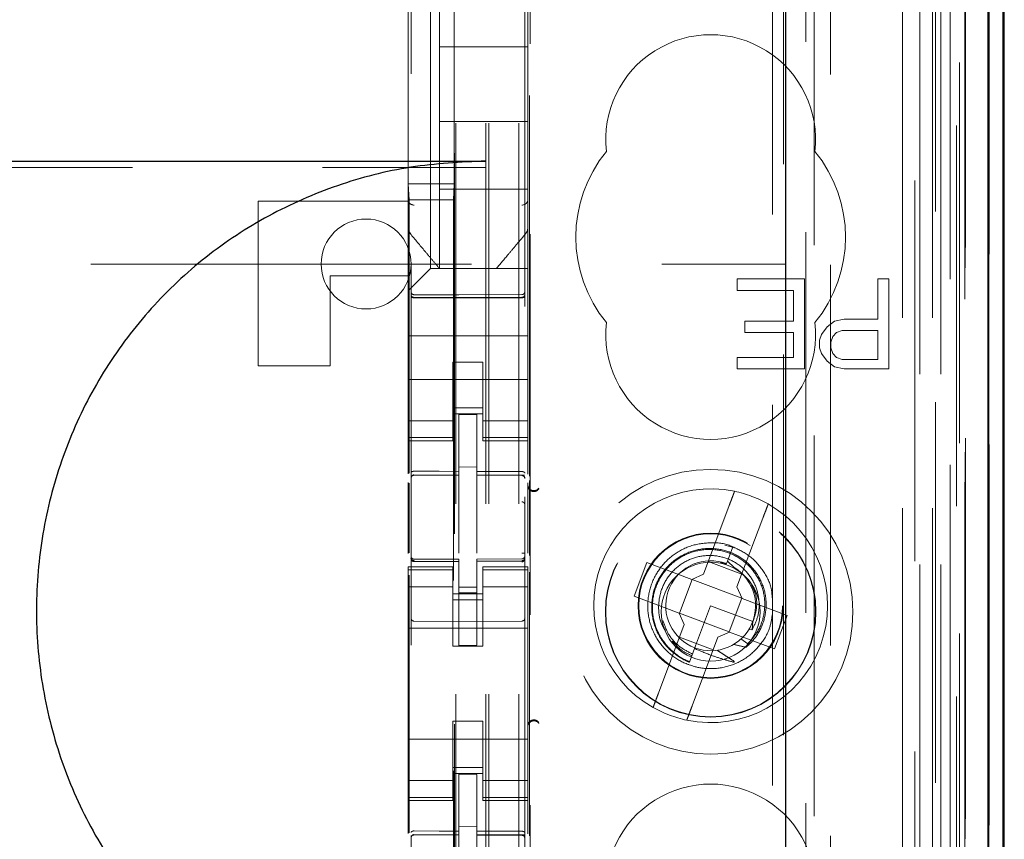
# Model space of a CAD drawing. Units: millimetres. Extents: x 11 to 205, y 5 to 292.
# Drawn here: x 105 to 108, y 131 to 133 of the extents above; entities that cross this region are included whole.
import ezdxf

# ---------------------------------------------------------------- set-up
doc = ezdxf.new("R2010")
doc.units = ezdxf.units.MM
doc.linetypes.add('HIDDEN', pattern=[1.905, 1.27, -0.635])

msp = doc.modelspace()

# ---------------------------------------------------------------- linework, layer by layer
at = {"color": 7, "linetype": 'HIDDEN', "lineweight": 18}
for p, q in [((106.7215, 108.9916), (106.7215, 228.9916)), ((106.8215, 108.9916), (106.8215, 228.9916)), ((108.1015, 228.9916), (108.1015, 108.9916)), ((108.2015, 228.9916), (108.2015, 108.9916)), ((106.7115, 108.9916), (106.7115, 219.7266)), ((106.6115, 108.9916), (106.6115, 218.2766)), ((108.3895, 138.7045), (108.3895, 108.9841)), ((108.1431, 138.6457), (108.1431, 113.6916)), ((107.8615, 138.3641), (107.8615, 113.6916)), ((106.4615, 136.4605), (106.4615, 113.46)), ((106.8415, 113.4597), (106.8415, 136.4608)), ((108.2115, 136.0012), (108.2115, 108.9916)), ((108.2815, 108.9841), (108.2815, 136.0012)), ((108.1598, 109.4244), (108.1598, 135.9625)), ((108.2298, 109.4244), (108.2298, 135.9625)), ((108.3098, 113.4841), (108.3098, 135.9641)), ((108.3898, 113.4841), (108.3898, 135.9641)), ((108.31, 113.5091), (108.31, 135.9391)), ((106.6065, 114.6066), (106.6065, 135.8966)), ((107.8074, 135.8892), (107.8074, 128.1816)), ((108.2603, 113.5511), (108.2603, 135.8972)), ((108.2604, 113.5671), (108.2604, 135.8811)), ((108.3115, 135.8811), (108.3115, 113.5671)), ((108.3107, 113.6091), (108.3107, 135.8391)), ((108.3109, 135.8141), (108.3109, 113.6341)), ((108.3909, 113.6341), (108.3909, 135.8141)), ((108.2915, 114.9087), (108.2915, 135.5945)), ((107.6674, 115.6716), (107.6674, 134.8316)), ((106.8574, 131.944), (106.8574, 134.3116)), ((106.8596, 116.2416), (106.8596, 134.2616)), ((107.7045, 134.2551), (107.7045, 116.2481)), ((107.7792, 116.2479), (107.7792, 134.2553)), ((106.4525, 133.8593), (106.4525, 132.9193)), ((106.5265, 132.6366), (106.5265, 133.8666)), ((106.6055, 133.8593), (106.6055, 132.9193)), ((106.4515, 132.8672), (106.4515, 133.636)), ((106.8515, 133.636), (106.8515, 132.8672)), ((106.5565, 133.3766), (106.5565, 133.6016)), ((106.8515, 133.3766), (106.5565, 133.3766)), ((106.5565, 133.3766), (106.5565, 133.1266)), ((106.8515, 133.1266), (106.5565, 133.1266)), ((106.5565, 132.9016), (106.5565, 133.1266)), ((85.2115, 132.9733), (106.7115, 132.9733)), ((106.4525, 132.9193), (106.4551, 132.8659)), ((106.4525, 132.9193), (106.6055, 132.9193)), ((106.6055, 132.9193), (106.6029, 132.8659)), ((106.5565, 132.9016), (106.5565, 132.6366)), ((106.8515, 132.9016), (106.5565, 132.9016)), ((105.9515, 132.8616), (106.4515, 132.8616)), ((105.9515, 132.3116), (105.9515, 132.8616)), ((106.4515, 132.7725), (106.4515, 132.8672)), ((106.4515, 132.8672), (106.4515, 132.8672)), ((106.6029, 132.8659), (106.4551, 132.8659)), ((106.4551, 131.9538), (106.4551, 132.8659)), ((106.6029, 132.8659), (106.6029, 117.6373)), ((106.8515, 132.8672), (106.8515, 132.7725)), ((106.4515, 132.6116), (106.4515, 132.7725)), ((106.4585, 132.7532), (106.4585, 132.7532)), ((106.8515, 132.7725), (106.8515, 132.7725)), ((106.8515, 132.6366), (106.8515, 132.7725)), ((93.9632, 132.6516), (107.7115, 132.6516)), ((106.5031, 132.6132), (106.5265, 132.6366)), ((106.8515, 132.6366), (106.5265, 132.6366)), ((106.5565, 132.6366), (106.5565, 132.6366)), ((106.7465, 132.6366), (106.7465, 132.6366)), ((106.8515, 132.6366), (106.8515, 132.6132)), ((106.4515, 132.6116), (106.1915, 132.6116)), ((106.1915, 132.6116), (106.1915, 132.3116)), ((106.4515, 132.5616), (106.4515, 132.6116)), ((106.5031, 132.6132), (106.4749, 132.585)), ((106.8515, 132.6132), (106.8515, 132.585)), ((107.5502, 132.6016), (107.5502, 132.5633)), ((107.7752, 132.6016), (107.5502, 132.6016)), ((107.7752, 132.3016), (107.7752, 132.6016)), ((108.0565, 132.6016), (108.019, 132.6016)), ((108.019, 132.6016), (108.019, 132.4676)), ((108.0565, 132.3016), (108.0565, 132.6016)), ((106.4515, 132.5616), (106.4749, 132.585)), ((106.4515, 132.5285), (106.4515, 132.5616)), ((106.8515, 132.585), (106.8515, 132.5285)), ((107.5502, 132.5633), (107.7377, 132.5633)), ((107.7377, 132.5633), (107.7377, 132.4612)), ((106.4515, 132.4116), (106.4515, 132.5285)), ((106.6215, 132.5484), (106.4714, 132.5492)), ((106.4714, 132.5402), (106.6215, 132.5394)), ((106.8315, 132.5495), (106.6215, 132.5484)), ((106.6215, 132.5394), (106.8315, 132.5405)), ((106.8515, 132.4116), (106.8515, 132.5285)), ((107.5752, 132.4612), (107.5752, 132.4229)), ((107.7377, 132.4612), (107.5752, 132.4612)), ((107.8752, 132.4612), (107.8502, 132.442)), ((107.9065, 132.4676), (107.8752, 132.4612)), ((108.019, 132.4676), (107.9065, 132.4676)), ((107.8502, 132.442), (107.8315, 132.4165)), ((107.8815, 132.4229), (107.9002, 132.4293)), ((107.9002, 132.4293), (108.019, 132.4293)), ((108.019, 132.4293), (108.019, 132.3335)), ((106.4515, 132.4116), (106.8515, 132.4116)), ((106.4515, 132.355), (106.4515, 132.4116)), ((106.8515, 132.355), (106.8515, 132.4116)), ((107.5752, 132.4229), (107.7377, 132.4229)), ((107.7377, 132.4229), (107.7377, 132.3399)), ((107.8315, 132.4165), (107.8252, 132.3973)), ((107.8252, 132.3973), (107.8252, 132.3718)), ((107.8627, 132.391), (107.869, 132.4101)), ((107.869, 132.4101), (107.8815, 132.4229)), ((107.8252, 132.3718), (107.8315, 132.3527)), ((107.8627, 132.3718), (107.8627, 132.391)), ((107.869, 132.3527), (107.8627, 132.3718)), ((106.4515, 132.2985), (106.4515, 132.355)), ((106.8515, 132.355), (106.8515, 132.2985)), ((107.7377, 132.3399), (107.5502, 132.3399)), ((107.5502, 132.3399), (107.5502, 132.3016)), ((107.8315, 132.3527), (107.8502, 132.3271)), ((107.8502, 132.3271), (107.8752, 132.308)), ((107.8815, 132.3399), (107.869, 132.3527)), ((107.9002, 132.3335), (107.8815, 132.3399)), ((108.019, 132.3335), (107.9002, 132.3335)), ((105.9515, 132.3116), (106.1915, 132.3116)), ((106.4515, 132.2985), (106.4515, 132.1971)), ((106.6015, 132.324), (106.7015, 132.324)), ((106.6015, 132.2985), (106.6015, 132.324)), ((106.6015, 132.1971), (106.6015, 132.2985)), ((106.7015, 132.324), (106.7015, 132.2985)), ((106.7015, 132.1971), (106.7015, 132.2985)), ((106.8515, 132.2985), (106.8515, 132.1971)), ((107.5502, 132.3016), (107.7752, 132.3016)), ((107.8752, 132.308), (107.9065, 132.3016)), ((107.9065, 132.3016), (108.0565, 132.3016)), ((106.4515, 132.2666), (106.8515, 132.2666)), ((106.4515, 132.0976), (106.4515, 132.1971)), ((106.6015, 132.1971), (106.6015, 132.0976)), ((106.7015, 132.0976), (106.7015, 132.1971)), ((106.8515, 132.1971), (106.8515, 132.0976)), ((106.7015, 132.1716), (106.6015, 132.1716)), ((106.6015, 132.1516), (106.7015, 132.1516)), ((106.6815, 132.1491), (106.6215, 132.1494)), ((106.6215, 131.9598), (106.6215, 132.1494)), ((106.6815, 131.9596), (106.6815, 132.1491)), ((106.6015, 132.1281), (106.4515, 132.1281)), ((106.4515, 132.0723), (106.4515, 132.0976)), ((106.6015, 132.0723), (106.6015, 132.0976)), ((106.7015, 132.1281), (106.8515, 132.1281)), ((106.7015, 132.0723), (106.7015, 132.0976)), ((106.8515, 132.0723), (106.8515, 132.0976)), ((106.6015, 132.0723), (106.4515, 132.0723)), ((106.4515, 132.0616), (106.4515, 132.0723)), ((106.6015, 132.0723), (106.6015, 132.0616)), ((106.7015, 132.0723), (106.8515, 132.0723)), ((106.7015, 132.0616), (106.7015, 132.0723)), ((106.8515, 132.0723), (106.8515, 132.0616)), ((106.4515, 131.9518), (106.4515, 132.0616)), ((106.4515, 132.0616), (106.6015, 132.0616)), ((106.7015, 132.0616), (106.8515, 132.0616)), ((106.8515, 131.951), (106.8515, 132.0616)), ((106.6815, 131.9741), (106.6215, 131.9744)), ((106.4714, 131.9482), (106.4714, 131.9474)), ((106.4715, 131.9474), (106.6215, 131.9476)), ((106.4715, 131.9469), (106.6215, 131.9469)), ((106.6215, 131.9598), (106.6215, 131.9469)), ((106.6215, 131.8591), (106.6215, 131.9469)), ((106.6815, 131.9596), (106.6815, 131.9466)), ((106.814, 131.947), (106.6815, 131.9477)), ((106.6815, 131.8588), (106.6815, 131.9466)), ((106.6815, 131.9466), (106.8315, 131.9458)), ((106.8398, 131.9469), (106.814, 131.947)), ((106.8315, 131.9462), (106.8315, 131.9465)), ((106.4515, 131.686), (106.4515, 131.9228)), ((106.4551, 131.6879), (106.4551, 131.9208)), ((106.8515, 131.6865), (106.8515, 131.922)), ((106.8574, 131.6795), (106.8574, 131.929)), ((106.6215, 131.6867), (106.6215, 131.8591)), ((106.6815, 131.8591), (106.6815, 131.6867)), ((107.5234, 131.8459), (107.4371, 131.617)), ((107.5494, 131.5746), (107.6357, 131.8036)), ((107.5426, 131.7042), (107.5085, 131.7138)), ((107.5356, 131.7081), (107.5176, 131.6605)), ((106.4612, 131.6708), (106.4619, 131.667)), ((106.4615, 131.6702), (106.4615, 131.6716)), ((106.4615, 131.6702), (106.4615, 131.6702)), ((106.8415, 131.6721), (106.8415, 131.6705)), ((106.8415, 131.6705), (106.8415, 131.6705)), ((106.4515, 131.6309), (106.4515, 131.6416)), ((106.6015, 131.6416), (106.4515, 131.6416)), ((106.4714, 131.6595), (106.4715, 131.6616)), ((106.6215, 131.6594), (106.4714, 131.6602)), ((106.4714, 131.6602), (106.4714, 131.6602)), ((106.6215, 131.6669), (106.4715, 131.6669)), ((106.6015, 131.6416), (106.6015, 131.6309)), ((106.6215, 131.6669), (106.6215, 131.6594)), ((106.6215, 131.3794), (106.6215, 131.6594)), ((106.6215, 131.6594), (106.6215, 131.6594)), ((106.8315, 131.668), (106.6815, 131.6672)), ((106.6815, 131.6672), (106.6815, 131.6596)), ((106.8315, 131.6605), (106.6815, 131.6597)), ((106.6815, 131.3797), (106.6815, 131.6596)), ((106.7015, 131.6309), (106.7015, 131.6416)), ((106.8515, 131.6416), (106.7015, 131.6416)), ((106.8315, 131.6605), (106.8315, 131.6605)), ((106.8316, 131.6617), (106.8316, 131.66)), ((106.8515, 131.6416), (106.8515, 131.6309)), ((107.2487, 131.6559), (107.2064, 131.5437)), ((107.3984, 131.5995), (107.2487, 131.6559)), ((107.4528, 131.6587), (107.5651, 131.6164)), ((107.5139, 131.6507), (107.4933, 131.6565)), ((107.5176, 131.6605), (107.5144, 131.652)), ((107.5402, 131.6393), (107.5176, 131.6605)), ((106.6015, 131.6309), (106.4515, 131.6309)), ((106.4515, 131.6056), (106.4515, 131.6309)), ((106.4515, 131.5061), (106.4515, 131.6056)), ((106.4551, 130.7538), (106.4551, 131.6139)), ((106.4615, 131.4894), (106.4615, 131.6302)), ((106.6015, 131.6056), (106.6015, 131.6309)), ((106.6015, 131.6056), (106.6015, 131.5061)), ((106.7015, 131.6309), (106.8515, 131.6309)), ((106.7015, 131.6056), (106.7015, 131.6309)), ((106.7015, 131.5061), (106.7015, 131.6056)), ((106.8415, 131.6305), (106.8415, 131.4894)), ((106.8515, 131.6056), (106.8515, 131.6309)), ((106.8515, 131.6056), (106.8515, 131.5061)), ((106.8574, 130.744), (106.8574, 131.6231)), ((107.3984, 131.5995), (107.4371, 131.617)), ((106.6015, 131.5751), (106.4515, 131.5751)), ((106.6815, 131.574), (106.6215, 131.5737)), ((106.7015, 131.5751), (106.8515, 131.5751)), ((107.4, 131.5989), (107.3577, 131.4866)), ((107.4, 131.5989), (107.3994, 131.5999)), ((107.5653, 131.5366), (107.4, 131.5989)), ((107.5494, 131.5746), (107.5669, 131.536)), ((106.6015, 131.5516), (106.7015, 131.5516)), ((106.6815, 131.5547), (106.6215, 131.5544)), ((107.2064, 131.5437), (107.3561, 131.4872)), ((106.4515, 131.5061), (106.4515, 130.9971)), ((106.7015, 131.5316), (106.6015, 131.5316)), ((106.6015, 131.3766), (106.6015, 131.5061)), ((106.7015, 131.3766), (106.7015, 131.5061)), ((106.8515, 131.5061), (106.8515, 130.9971)), ((107.4615, 131.5116), (107.4077, 131.3688)), ((107.6018, 131.4587), (107.4615, 131.5116)), ((107.523, 131.4243), (107.5653, 131.5366)), ((107.5653, 131.5366), (107.5664, 131.5369)), ((107.7166, 131.4795), (107.5669, 131.536)), ((107.3736, 131.4486), (107.3561, 131.4872)), ((107.3577, 131.4866), (107.3565, 131.4863)), ((107.3577, 131.4866), (107.523, 131.4243)), ((107.6742, 131.3673), (107.7166, 131.4795)), ((106.6215, 131.4594), (106.4714, 131.4602)), ((106.8315, 131.4605), (106.6215, 131.4594)), ((107.3736, 131.4486), (107.2873, 131.2196)), ((107.6018, 131.4547), (107.6006, 131.4554)), ((106.4515, 131.4366), (106.8515, 131.4366)), ((107.4701, 131.3645), (107.3579, 131.4068)), ((107.3996, 131.1773), (107.4859, 131.4062)), ((107.5245, 131.4237), (107.4859, 131.4062)), ((107.523, 131.4243), (107.5236, 131.4233)), ((107.5245, 131.4237), (107.6742, 131.3673)), ((107.589, 131.4325), (107.5993, 131.4307)), ((106.6015, 131.3766), (106.7015, 131.3766)), ((106.6815, 131.3797), (106.6215, 131.3794)), ((107.5853, 131.385), (107.5624, 131.4007)), ((107.4077, 131.3688), (107.3905, 131.3233)), ((107.3876, 131.3157), (107.3874, 131.3151)), ((107.3878, 131.3161), (107.3876, 131.3157)), ((106.6015, 131.1266), (106.7015, 131.1266)), ((106.6015, 130.9971), (106.6015, 131.1266)), ((106.7015, 130.9971), (106.7015, 131.1266)), ((106.4515, 131.0666), (106.8515, 131.0666)), ((106.4515, 130.8976), (106.4515, 130.9971)), ((106.6015, 130.9971), (106.6015, 130.8976)), ((106.7015, 130.8976), (106.7015, 130.9971)), ((106.8515, 130.9971), (106.8515, 130.8976)), ((106.7015, 130.9716), (106.6015, 130.9716)), ((106.6015, 130.9516), (106.7015, 130.9516)), ((106.6815, 130.9491), (106.6215, 130.9494)), ((106.6215, 130.7598), (106.6215, 130.9494)), ((106.6815, 130.7596), (106.6815, 130.9491)), ((106.6015, 130.9281), (106.4515, 130.9281)), ((106.7015, 130.9281), (106.8515, 130.9281)), ((106.4515, 130.8723), (106.4515, 130.8976)), ((106.6015, 130.8723), (106.6015, 130.8976)), ((106.7015, 130.8723), (106.7015, 130.8976)), ((106.8515, 130.8723), (106.8515, 130.8976)), ((106.6015, 130.8723), (106.4515, 130.8723)), ((106.4515, 130.8616), (106.4515, 130.8723)), ((106.4515, 130.7518), (106.4515, 130.8616)), ((106.4515, 130.8616), (106.6015, 130.8616)), ((106.6015, 130.8723), (106.6015, 130.8616)), ((106.7015, 130.8723), (106.8515, 130.8723)), ((106.7015, 130.8616), (106.7015, 130.8723)), ((106.7015, 130.8616), (106.8515, 130.8616)), ((106.8515, 130.8723), (106.8515, 130.8616)), ((106.8515, 130.751), (106.8515, 130.8616)), ((106.6815, 130.7746), (106.6215, 130.7744)), ((106.6215, 130.7598), (106.6215, 130.7469)), ((106.6815, 130.7596), (106.6815, 130.7466)), ((106.4714, 130.7482), (106.4714, 130.7474)), ((106.4715, 130.7474), (106.6215, 130.7476)), ((106.4715, 130.7469), (106.6215, 130.7469)), ((106.6215, 130.6591), (106.6215, 130.7469)), ((106.814, 130.747), (106.6815, 130.7477)), ((106.6815, 130.6588), (106.6815, 130.7466)), ((106.6815, 130.7466), (106.8315, 130.7458)), ((106.8398, 130.7469), (106.814, 130.747)), ((106.8315, 130.7462), (106.8315, 130.7465))]:
    msp.add_line(p, q, dxfattribs=at)
at = {"color": 7, "linetype": 'Continuous', "lineweight": 25}
for p, q in [((108.4386, 138.7896), (108.4386, 108.9841)), ((108.387, 138.6896), (108.387, 108.9841)), ((108.437, 138.6896), (108.437, 108.9841)), ((107.7115, 138.2141), (107.7115, 113.9406)), ((108.4415, 113.6341), (108.4415, 135.8141)), ((85.2115, 132.9951), (106.7115, 132.9951))]:
    msp.add_line(p, q, dxfattribs=at)
at = {"color": 7, "linetype": 'HIDDEN', "lineweight": 18, "flags": 128}
for points in [[(106.4714, 132.5388), (106.5555, 132.5386), (106.6215, 132.5384)], [(106.6215, 132.5384), (106.7391, 132.5387), (106.8315, 132.539)], [(106.4715, 131.9602), (106.5555, 131.96), (106.6215, 131.9598)], [(106.6815, 131.9596), (106.7655, 131.9593), (106.8315, 131.9591)], [(106.4715, 131.6591), (106.5555, 131.6593), (106.6215, 131.6594)], [(106.6815, 131.6596), (106.7655, 131.6599), (106.8315, 131.6602)], [(106.4715, 130.7602), (106.5555, 130.76), (106.6215, 130.7598)], [(106.6815, 130.7596), (106.7655, 130.7593), (106.8315, 130.7591)]]:
    msp.add_lwpolyline(points, dxfattribs=at)
at = {"color": 7, "linetype": 'HIDDEN', "lineweight": 18}
for centre, radius in [((107.4615, 131.4916), 0.475), ((107.4615, 131.4916), 0.3515), ((107.4615, 131.4916), 0.3502), ((107.4615, 131.5116), 0.2423), ((107.4615, 131.5116), 0.24), ((107.4615, 131.4916), 0.165)]:
    msp.add_circle(centre, radius, dxfattribs=at)
for centre, radius, start, end in [((107.4615, 133.0666), 0.35, 353.5326, 186.4674), ((107.4615, 132.7416), 0.45, 140.6085, 219.3915), ((107.4615, 132.7416), 0.45, 320.6085, 39.3915), ((106.471, 132.8677), 0.0195, 181.4112, 271.3496), ((106.832, 132.8677), 0.0195, 268.6506, 358.5838), ((106.3115, 132.6516), 0.15, 0, 180), ((106.3115, 132.6516), 0.15, 180, 0), ((106.4715, 132.5592), 0.01, 180, 269.7), ((106.8315, 132.5595), 0.01, 270.3, 359.9995), ((107.4615, 132.4166), 0.35, 173.5326, 6.4674), ((106.4715, 131.9369), 0.01, 90, 180), ((106.8315, 131.9358), 0.01, 0, 89.7), ((106.8715, 131.9155), 0.02, 180.0022, 236.748), ((107.4615, 131.5116), 0.39, 78.1918, 240.492), ((107.4615, 131.5116), 0.39, 60.492, 78.1918), ((107.4615, 131.5116), 0.39, 258.1918, 60.492), ((106.4715, 131.6769), 0.01, 180, 270), ((106.8315, 131.678), 0.01, 270.3, 0), ((107.4615, 131.5116), 0.15, 69.3419, 58.3409), ((106.4715, 131.4702), 0.01, 180, 269.6997), ((106.8315, 131.4705), 0.01, 270.3003, 0), ((107.4615, 131.5116), 0.39, 240.492, 258.1918), ((106.8715, 131.1077), 0.02, 123.2858, 179.9939), ((107.4615, 130.5666), 0.35, 353.5326, 186.4674), ((106.4715, 130.7369), 0.01, 90, 180), ((106.8315, 130.7358), 0.01, 0, 89.7)]:
    msp.add_arc(centre, radius, start, end, dxfattribs=at)
for start_param, end_param in [(4.919692, 5.060009), (4.565019, 4.641685), (4.187279, 4.205797)]:
    msp.add_ellipse((107.4394, 131.453), major_axis=(0.0609, 0.1616), ratio=0.931982, start_param=start_param, end_param=end_param, dxfattribs=at)
at = {"color": 7, "linetype": 'Continuous', "lineweight": 25}
msp.add_open_spline([(106.7115, 132.9951), (106.6274, 132.991), (106.4592, 132.9829), (106.2139, 132.919), (105.983, 132.8178), (105.7726, 132.6795), (105.5895, 132.5074), (105.4378, 132.3077), (105.3225, 132.0847), (105.2448, 131.8453), (105.2081, 131.5956), (105.212, 131.3426), (105.2581, 131.0935), (105.3439, 130.8554), (105.4688, 130.6361), (105.6278, 130.4412), (105.8177, 130.2771), (106.0321, 130.1465), (106.2659, 130.0548), (106.495, 130.0033), (106.6451, 129.9976), (106.7115, 129.9951)], degree=3, knots=[0, 0, 0, 0, 0.053308, 0.106614, 0.159931, 0.213246, 0.2664, 0.319553, 0.37258, 0.425607, 0.478828, 0.532049, 0.585485, 0.63892, 0.692264, 0.745606, 0.798689, 0.851773, 0.90483, 0.957888, 1, 1, 1, 1], dxfattribs=at)
at = {"color": 7, "linetype": 'HIDDEN', "lineweight": 18}
for points, knots in [([(106.4585, 132.7532), (106.4567, 132.7557), (106.4526, 132.7615), (106.4519, 132.7685), (106.4515, 132.7725)], [0, 0, 0, 0, 0.433837, 1, 1, 1, 1]), ([(106.4529, 132.771), (106.4532, 132.7678), (106.454, 132.7612), (106.4579, 132.7558), (106.4599, 132.7532)], [0, 0, 0, 0, 0.499572, 1, 1, 1, 1]), ([(106.5565, 132.6366), (106.5494, 132.6451), (106.5345, 132.6628), (106.5012, 132.7024), (106.4751, 132.7335), (106.4585, 132.7532)], [0, 0, 0, 0, 0.2500994, 0.5236433, 1, 1, 1, 1]), ([(106.8445, 132.7532), (106.8341, 132.7409), (106.8147, 132.7177), (106.7801, 132.6766), (106.7594, 132.652), (106.7465, 132.6366)], [0, 0, 0, 0, 0.300429, 0.563464, 1, 1, 1, 1]), ([(106.8429, 132.7534), (106.8449, 132.7553), (106.8489, 132.7591), (106.8503, 132.7646), (106.851, 132.7674)], [0, 0, 0, 0, 0.488596, 1, 1, 1, 1]), ([(106.8515, 132.7725), (106.8511, 132.7685), (106.8504, 132.7615), (106.8462, 132.7557), (106.8445, 132.7532)], [0, 0, 0, 0, 0.566167, 1, 1, 1, 1]), ([(106.4615, 132.5503), (106.4615, 132.5501), (106.4615, 132.5488), (106.4621, 132.5463), (106.4638, 132.5436), (106.4659, 132.5419), (106.4682, 132.5406), (106.4702, 132.5404), (106.4714, 132.5402)], [0, 0, 0, 0, 0.028085, 0.249528, 0.499078, 0.635938, 0.764969, 1, 1, 1, 1]), ([(106.4615, 132.5435), (106.4615, 132.5434), (106.4615, 132.543), (106.4618, 132.5421), (106.4631, 132.5409), (106.4653, 132.5398), (106.468, 132.539), (106.4701, 132.5388), (106.4713, 132.5388), (106.4714, 132.5388)], [0, 0, 0, 0, 0.014131, 0.181867, 0.40135, 0.601257, 0.787729, 0.972533, 1, 1, 1, 1]), ([(106.8415, 132.5506), (106.8414, 132.5498), (106.8414, 132.5484), (106.8405, 132.546), (106.8391, 132.5438), (106.8371, 132.5422), (106.8348, 132.5409), (106.8328, 132.5407), (106.8315, 132.5405)], [0, 0, 0, 0, 0.146279, 0.278414, 0.499522, 0.633238, 0.761183, 1, 1, 1, 1]), ([(106.8415, 132.5436), (106.8415, 132.5436), (106.8415, 132.5432), (106.8412, 132.5423), (106.8399, 132.541), (106.8377, 132.5399), (106.835, 132.5392), (106.8329, 132.539), (106.8317, 132.539), (106.8315, 132.539)], [0, 0, 0, 0, 0.014145, 0.181175, 0.400665, 0.600691, 0.787351, 0.97234, 1, 1, 1, 1]), ([(106.4715, 131.9602), (106.4705, 131.9602), (106.4684, 131.9601), (106.4657, 131.9593), (106.4634, 131.9582), (106.4619, 131.9567), (106.4615, 131.9556), (106.4615, 131.955), (106.4615, 131.955)], [0, 0, 0, 0, 0.183461, 0.366563, 0.559024, 0.774075, 0.9867, 1, 1, 1, 1]), ([(106.8315, 131.9591), (106.8326, 131.9591), (106.8346, 131.959), (106.8374, 131.9582), (106.8396, 131.957), (106.8411, 131.9555), (106.8415, 131.9544), (106.8415, 131.9539), (106.8415, 131.9538)], [0, 0, 0, 0, 0.183989, 0.367609, 0.56083, 0.776968, 0.986669, 1, 1, 1, 1]), ([(106.8515, 131.9124), (106.8518, 131.9098), (106.8523, 131.9049), (106.8562, 131.8991), (106.8607, 131.8953), (106.8657, 131.8931), (106.8713, 131.8921), (106.8777, 131.893), (106.8838, 131.8961), (106.8866, 131.8995), (106.888, 131.9012)], [0, 0, 0, 0, 0.152784, 0.286896, 0.40226, 0.498811, 0.605238, 0.739959, 0.872195, 1, 1, 1, 1]), ([(106.888, 131.904), (106.886, 131.9018), (106.8828, 131.8981), (106.8766, 131.8958), (106.8716, 131.8953), (106.8677, 131.8957), (106.8639, 131.8968), (106.8616, 131.8981), (106.8605, 131.8988)], [0, 0, 0, 0, 0.327699, 0.550758, 0.677032, 0.792343, 0.898985, 1, 1, 1, 1]), ([(107.5234, 131.8459), (107.5251, 131.8503), (107.5288, 131.8602), (107.534, 131.8741), (107.5379, 131.8842), (107.5404, 131.891), (107.5413, 131.8932), (107.5413, 131.8933), (107.5413, 131.8933)], [0, 0, 0, 0, 0.179423, 0.398921, 0.616093, 0.752232, 0.963055, 1, 1, 1, 1]), ([(107.6536, 131.851), (107.6535, 131.8508), (107.6534, 131.8505), (107.6521, 131.8471), (107.6493, 131.8397), (107.6446, 131.8271), (107.6397, 131.8143), (107.6367, 131.8063), (107.6357, 131.8036)], [0, 0, 0, 0, 0.1198388, 0.248264, 0.461435, 0.6745318, 0.8895418, 1, 1, 1, 1]), ([(107.5353, 131.7074), (107.5338, 131.7082), (107.5129, 131.7198), (107.4644, 131.7239), (107.3982, 131.7159), (107.337, 131.6851), (107.289, 131.6377), (107.2582, 131.577), (107.2479, 131.51), (107.2592, 131.4431), (107.291, 131.383), (107.3386, 131.3372), (107.3932, 131.3103), (107.4527, 131.299), (107.5148, 131.3048), (107.5773, 131.3321), (107.6271, 131.3774), (107.6596, 131.4302), (107.6651, 131.4679), (107.6674, 131.4834)], [0, 0, 0, 0, 0.004943, 0.069552, 0.134683, 0.198532, 0.263845, 0.327957, 0.392726, 0.457755, 0.521663, 0.586996, 0.646555, 0.69589, 0.761162, 0.824982, 0.890194, 0.954624, 1, 1, 1, 1]), ([(107.5794, 131.3731), (107.5831, 131.3763), (107.6024, 131.3929), (107.6301, 131.4309), (107.6486, 131.4911), (107.6461, 131.5545), (107.6225, 131.6138), (107.5805, 131.6624), (107.5243, 131.6944), (107.4603, 131.7062), (107.3956, 131.6961), (107.3374, 131.6648), (107.2926, 131.6159), (107.2664, 131.5543), (107.2619, 131.4873), (107.2801, 131.4221), (107.319, 131.3663), (107.3602, 131.3362), (107.3857, 131.3253), (107.3905, 131.3233)], [0, 0, 0, 0, 0.0147233, 0.0767, 0.1386741, 0.2013415, 0.264321, 0.3276144, 0.3915593, 0.4554956, 0.5203685, 0.5852344, 0.6508113, 0.7166838, 0.7828868, 0.8497274, 0.9165736, 0.9843458, 1, 1, 1, 1]), ([(107.6674, 131.5358), (107.6666, 131.5471), (107.6642, 131.5805), (107.6373, 131.6314), (107.5933, 131.6806), (107.5542, 131.6992), (107.5356, 131.7081)], [0, 0, 0, 0, 0.14881, 0.436946, 0.731638, 1, 1, 1, 1]), ([(107.391, 131.3247), (107.3883, 131.3259), (107.3646, 131.3358), (107.3242, 131.3636), (107.2838, 131.419), (107.2645, 131.4843), (107.2683, 131.5518), (107.2943, 131.6136), (107.3393, 131.6626), (107.3978, 131.6936), (107.4627, 131.7028), (107.5265, 131.6898), (107.5816, 131.6564), (107.622, 131.6067), (107.6433, 131.5468), (107.6427, 131.4841), (107.6231, 131.4268), (107.5973, 131.3983), (107.5853, 131.385)], [0, 0, 0, 0, 0.0091882, 0.0795649, 0.1488869, 0.2182714, 0.2866014, 0.3548393, 0.4223614, 0.489423, 0.5561436, 0.6219971, 0.687869, 0.7525351, 0.8172769, 0.881141, 0.9447237, 1, 1, 1, 1]), ([(107.5993, 131.4307), (107.6064, 131.4448), (107.6217, 131.4751), (107.6257, 131.5283), (107.6123, 131.5822), (107.5813, 131.6291), (107.5363, 131.6633), (107.4818, 131.6807), (107.4245, 131.6792), (107.3703, 131.6585), (107.3259, 131.6209), (107.296, 131.5702), (107.2853, 131.5125), (107.2902, 131.462), (107.3053, 131.4362), (107.3105, 131.4275)], [0, 0, 0, 0, 0.067338, 0.145063, 0.223794, 0.302431, 0.382463, 0.462509, 0.543478, 0.62495, 0.70681, 0.789648, 0.872423, 0.956569, 1, 1, 1, 1]), ([(106.4715, 131.6591), (106.4705, 131.6592), (106.4685, 131.6593), (106.4659, 131.6602), (106.4637, 131.6616), (106.462, 131.6635), (106.4615, 131.6651), (106.4615, 131.666), (106.4615, 131.6661)], [0, 0, 0, 0, 0.168249, 0.336006, 0.515642, 0.72716, 0.988019, 1, 1, 1, 1]), ([(106.8415, 131.6671), (106.8415, 131.6671), (106.8415, 131.6662), (106.841, 131.6645), (106.8392, 131.6626), (106.837, 131.6612), (106.8344, 131.6604), (106.8325, 131.6602), (106.8316, 131.6602), (106.8315, 131.6602)], [0, 0, 0, 0, 0.011996, 0.285136, 0.495047, 0.674037, 0.835257, 0.996694, 1, 1, 1, 1]), ([(106.8386, 131.6609), (106.8381, 131.6605), (106.837, 131.6597), (106.8352, 131.6588), (106.8333, 131.6583), (106.8321, 131.6583), (106.8315, 131.6583)], [0, 0, 0, 0, 0.262866, 0.520212, 0.767165, 1, 1, 1, 1]), ([(106.8408, 131.6302), (106.8408, 131.6326), (106.8408, 131.6374), (106.8408, 131.6443), (106.8408, 131.6508), (106.8408, 131.6544), (106.8408, 131.6562)], [0, 0, 0, 0, 0.250059, 0.500079, 0.750059, 1, 1, 1, 1]), ([(107.5978, 131.5807), (107.6023, 131.572), (107.6149, 131.5476), (107.6172, 131.5022), (107.6067, 131.4701), (107.6018, 131.4547)], [0, 0, 0, 0, 0.223553, 0.628639, 1, 1, 1, 1]), ([(107.4008, 131.3505), (107.3863, 131.3579), (107.3546, 131.3741), (107.3186, 131.4136), (107.3073, 131.4472), (107.3023, 131.4623)], [0, 0, 0, 0, 0.3151186, 0.6915532, 1, 1, 1, 1]), ([(107.3326, 131.3939), (107.3434, 131.3822), (107.3623, 131.3616), (107.3877, 131.3501), (107.3987, 131.3451)], [0, 0, 0, 0, 0.5684327, 1, 1, 1, 1]), ([(107.5384, 131.3828), (107.5509, 131.3797), (107.5646, 131.3764), (107.5782, 131.3734), (107.5794, 131.3731)], [0, 0, 0, 0, 0.91071, 1, 1, 1, 1]), ([(107.4077, 131.3688), (107.4259, 131.3612), (107.458, 131.3477), (107.5024, 131.3332), (107.5279, 131.326), (107.5392, 131.3229)], [0, 0, 0, 0, 0.423496, 0.744657, 1, 1, 1, 1]), ([(107.5415, 131.325), (107.5347, 131.3295), (107.5215, 131.3381), (107.502, 131.3508), (107.4893, 131.359), (107.4829, 131.3631)], [0, 0, 0, 0, 0.352345, 0.676158, 1, 1, 1, 1]), ([(107.2694, 131.1722), (107.2694, 131.1722), (107.2694, 131.1723), (107.2703, 131.1746), (107.2734, 131.1828), (107.278, 131.1951), (107.2829, 131.2081), (107.2861, 131.2165), (107.2873, 131.2196)], [0, 0, 0, 0, 0.024661, 0.235438, 0.44634, 0.658755, 0.873696, 1, 1, 1, 1]), ([(107.3996, 131.1773), (107.3978, 131.1725), (107.394, 131.1624), (107.3886, 131.1483), (107.3844, 131.1371), (107.382, 131.1308), (107.3818, 131.1301), (107.3817, 131.1299)], [0, 0, 0, 0, 0.19237, 0.411839, 0.628912, 0.843088, 1, 1, 1, 1]), ([(106.888, 131.122), (106.8866, 131.1237), (106.8838, 131.1271), (106.878, 131.13), (106.8723, 131.131), (106.8668, 131.1304), (106.8616, 131.1285), (106.8565, 131.1246), (106.8524, 131.1185), (106.8518, 131.1134), (106.8515, 131.1108)], [0, 0, 0, 0, 0.130149, 0.255709, 0.376679, 0.470536, 0.578781, 0.703141, 0.843567, 1, 1, 1, 1]), ([(106.8605, 131.1244), (106.8616, 131.1251), (106.8639, 131.1264), (106.8677, 131.1275), (106.8715, 131.1279), (106.8766, 131.1274), (106.8829, 131.125), (106.8862, 131.1213), (106.888, 131.1192)], [0, 0, 0, 0, 0.10114, 0.207847, 0.323171, 0.437256, 0.691226, 1, 1, 1, 1]), ([(106.4715, 130.7602), (106.4705, 130.7602), (106.4684, 130.7601), (106.4657, 130.7593), (106.4634, 130.7582), (106.4619, 130.7567), (106.4615, 130.7556), (106.4615, 130.755), (106.4615, 130.755)], [0, 0, 0, 0, 0.183461, 0.366563, 0.559024, 0.774075, 0.9867, 1, 1, 1, 1]), ([(106.8315, 130.7591), (106.8326, 130.7591), (106.8346, 130.759), (106.8374, 130.7582), (106.8396, 130.757), (106.8411, 130.7555), (106.8415, 130.7544), (106.8415, 130.7539), (106.8415, 130.7538)], [0, 0, 0, 0, 0.183989, 0.367609, 0.56083, 0.776968, 0.986669, 1, 1, 1, 1])]:
    msp.add_open_spline(points, degree=3, knots=knots, dxfattribs=at)
for points in [[(106.4615, 131.9375), (106.4617, 131.9388), (106.4619, 131.9415), (106.4642, 131.945), (106.4675, 131.9475), (106.4701, 131.948), (106.4714, 131.9482)], [(106.4615, 131.9371), (106.4616, 131.9384), (106.4619, 131.941), (106.4642, 131.9442), (106.4675, 131.9465), (106.4701, 131.9468), (106.4714, 131.947)], [(106.8415, 131.9366), (106.8413, 131.9379), (106.841, 131.9405), (106.8387, 131.9438), (106.8355, 131.9461), (106.8328, 131.9464), (106.8315, 131.9465)], [(106.8415, 131.9363), (106.8413, 131.9376), (106.841, 131.9402), (106.8387, 131.9434), (106.8355, 131.9457), (106.8328, 131.946), (106.8315, 131.9462)], [(106.8415, 131.8484), (106.8413, 131.8497), (106.8409, 131.8522), (106.8386, 131.8554), (106.8354, 131.8576), (106.8328, 131.8579), (106.8315, 131.858)], [(106.4615, 131.6716), (106.4616, 131.6704), (106.4619, 131.6678), (106.4643, 131.6646), (106.4676, 131.6624), (106.4702, 131.6621), (106.4715, 131.662)], [(106.4615, 131.6702), (106.4617, 131.6689), (106.4619, 131.6662), (106.4642, 131.6627), (106.4674, 131.6602), (106.4701, 131.6597), (106.4714, 131.6595)], [(106.8415, 131.6867), (106.8415, 131.6867), (106.8415, 131.6867), (106.841, 131.6867), (106.8401, 131.6867), (106.8389, 131.6867), (106.8374, 131.6867), (106.8355, 131.6867), (106.8336, 131.6867), (106.8322, 131.6867), (106.8315, 131.6867)], [(106.8415, 131.6705), (106.8413, 131.6692), (106.841, 131.6666), (106.8387, 131.6633), (106.8355, 131.661), (106.8328, 131.6607), (106.8315, 131.6605)], [(106.8414, 131.6721), (106.8413, 131.6708), (106.841, 131.6682), (106.8388, 131.6648), (106.8356, 131.6624), (106.8329, 131.6619), (106.8316, 131.6617)], [(106.4615, 130.7375), (106.4617, 130.7388), (106.4619, 130.7415), (106.4642, 130.745), (106.4675, 130.7475), (106.4701, 130.748), (106.4714, 130.7482)], [(106.4615, 130.7371), (106.4616, 130.7384), (106.4619, 130.741), (106.4642, 130.7442), (106.4675, 130.7465), (106.4701, 130.7468), (106.4714, 130.747)], [(106.8415, 130.7366), (106.8413, 130.7379), (106.841, 130.7405), (106.8387, 130.7438), (106.8355, 130.7461), (106.8328, 130.7464), (106.8315, 130.7465)], [(106.8415, 130.7363), (106.8413, 130.7376), (106.841, 130.7402), (106.8387, 130.7434), (106.8355, 130.7457), (106.8328, 130.746), (106.8315, 130.7462)]]:
    msp.add_open_spline(points, degree=3, dxfattribs=at)

doc.saveas('drawing.dxf')
